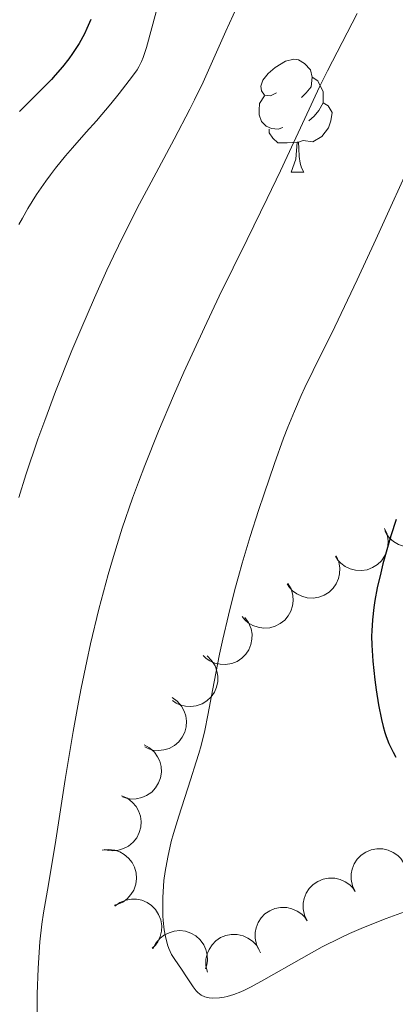
# Model space of a CAD drawing. Units: metres. Extents: x 667392 to 671919, y 4753214 to 4756293.
# Drawn here: x 669927 to 669961, y 4754130 to 4754218 of the extents above; entities that cross this region are included whole.
import ezdxf

# ---------------------------------------------------------------- set-up
doc = ezdxf.new("R2010")
doc.units = ezdxf.units.M
doc.header["$MEASUREMENT"] = 0
for name, color, linetype, lineweight in [('Carátula', 7, 'Continuous', 0), ('Elementos auxiliares', 7, 'Continuous', 0), ('Entidades rústicas y varios', 7, 'Continuous', 0), ('Relieve y altimetría', 7, 'Continuous', 0), ('Viales y ferrocarril', 7, 'Continuous', 0)]:
    doc.layers.add(name, color=color, linetype=linetype, lineweight=lineweight)

msp = doc.modelspace()

# ---------------------------------------------------------------- linework, layer by layer
at = {"layer": 'Carátula', "color": 7, "linetype": 'Continuous', "lineweight": 0}
msp.add_3dface([(667465.09, 4753213.52), (671918.72, 4753323.91), (671845.13, 4756293.01), (667391.5, 4756182.62)], dxfattribs=at)
at = {"layer": 'Elementos auxiliares', "color": 250, "linetype": 'Continuous', "lineweight": 0}
msp.add_3dface([(668339.3, 4753629.03), (671740.06, 4753713.32), (671682.03, 4756026.68), (668282.42, 4755942.37)], dxfattribs=at)
at = {"layer": 'Entidades rústicas y varios', "color": 92, "linetype": 'Continuous', "lineweight": 0, "flags": 128}
for points in [[(669950.07, 4754211.34), (669949.54, 4754211.07), (669949.01, 4754211.13), (669948.74, 4754211.5), (669948.69, 4754211.92), (669948.85, 4754212.44), (669949.33, 4754213.04), (669949.96, 4754213.57), (669950.86, 4754214.15), (669951.61, 4754214.31), (669952.03, 4754214.26), (669952.56, 4754213.94), (669953.09, 4754213.36), (669953.25, 4754212.72), (669953.14, 4754211.87), (669952.72, 4754211.34), (669952.3, 4754210.91)], [(669953.25, 4754212.72), (669953.73, 4754212.4), (669954.04, 4754211.76), (669954.2, 4754211.44), (669954.2, 4754210.86), (669954.2, 4754210.44), (669953.83, 4754209.75), (669953.41, 4754209.27), (669952.93, 4754208.85)], [(669950.65, 4754208.26), (669950.23, 4754208.1), (669949.64, 4754208.16), (669949.17, 4754208.37), (669948.74, 4754208.79), (669948.53, 4754209.38), (669948.53, 4754209.8), (669948.58, 4754210.38), (669949.01, 4754211.07)], [(669954.2, 4754210.44), (669954.66, 4754210.19), (669955, 4754209.57), (669954.89, 4754208.85), (669954.68, 4754208.21), (669954.1, 4754207.47), (669953.3, 4754206.99), (669952.45, 4754207.09), (669952.02, 4754206.96)], [(669951.91, 4754206.96), (669951.02, 4754206.88), (669950.18, 4754206.88), (669949.75, 4754207.31), (669949.43, 4754207.78), (669949.43, 4754208.1)], [(669951.37, 4754204.28), (669951.8, 4754205.44), (669951.91, 4754206.96), (669952.02, 4754206.96), (669952.06, 4754206.38), (669952.09, 4754205.69), (669952.16, 4754205.08), (669952.28, 4754204.68), (669952.49, 4754204.28)], [(669951.37, 4754204.28), (669952.49, 4754204.28)]]:
    msp.add_lwpolyline(points, dxfattribs=at)
for points, elevation in [([(669964.224, 4754174.582), (669964.404, 4754174.049), (669964.451, 4754173.465), (669964.391, 4754172.987), (669964.248, 4754172.564), (669964.017, 4754172.129), (669963.704, 4754171.749), (669963.323, 4754171.44), (669962.875, 4754171.213), (669962.388, 4754171.07), (669961.882, 4754171.032), (669961.337, 4754171.111), (669960.894, 4754171.277), (669960.465, 4754171.524), (669960.089, 4754171.842), (669959.862, 4754172.148), (669959.682, 4754172.492)], 1018.89), ([(669959.659, 4754172.69), (669959.884, 4754172.175), (669959.979, 4754171.597), (669959.96, 4754171.115), (669959.854, 4754170.683), (669959.661, 4754170.229), (669959.382, 4754169.824), (669959.028, 4754169.483), (669958.601, 4754169.219), (669958.128, 4754169.036), (669957.627, 4754168.955), (669957.077, 4754168.987), (669956.622, 4754169.115), (669956.173, 4754169.324), (669955.772, 4754169.609), (669955.519, 4754169.895), (669955.311, 4754170.223)], 1018.055), ([(669955.369, 4754170.256), (669955.594, 4754169.741), (669955.69, 4754169.163), (669955.671, 4754168.681), (669955.564, 4754168.248), (669955.372, 4754167.794), (669955.092, 4754167.39), (669954.739, 4754167.049), (669954.311, 4754166.785), (669953.838, 4754166.601), (669953.338, 4754166.52), (669952.787, 4754166.552), (669952.332, 4754166.68), (669951.884, 4754166.89), (669951.482, 4754167.175), (669951.23, 4754167.461), (669951.021, 4754167.788)], 1017.235), ([(669951.087, 4754167.819), (669951.366, 4754167.331), (669951.523, 4754166.767), (669951.556, 4754166.286), (669951.497, 4754165.844), (669951.354, 4754165.372), (669951.12, 4754164.939), (669950.805, 4754164.563), (669950.409, 4754164.254), (669949.959, 4754164.02), (669949.469, 4754163.886), (669948.919, 4754163.859), (669948.452, 4754163.937), (669947.984, 4754164.097), (669947.554, 4754164.337), (669947.273, 4754164.594), (669947.03, 4754164.897)], 1016.388), ([(669947.268, 4754164.799), (669947.601, 4754164.345), (669947.821, 4754163.803), (669947.908, 4754163.328), (669947.9, 4754162.883), (669947.811, 4754162.398), (669947.627, 4754161.942), (669947.358, 4754161.531), (669946.999, 4754161.18), (669946.578, 4754160.897), (669946.107, 4754160.708), (669945.563, 4754160.618), (669945.091, 4754160.643), (669944.607, 4754160.749), (669944.153, 4754160.939), (669943.844, 4754161.162), (669943.568, 4754161.436)], 1015.284), ([(669943.909, 4754161.381), (669944.315, 4754160.992), (669944.626, 4754160.496), (669944.794, 4754160.044), (669944.863, 4754159.604), (669944.86, 4754159.111), (669944.758, 4754158.63), (669944.564, 4754158.179), (669944.271, 4754157.771), (669943.906, 4754157.419), (669943.475, 4754157.151), (669942.954, 4754156.968), (669942.485, 4754156.911), (669941.991, 4754156.931), (669941.51, 4754157.04), (669941.167, 4754157.206), (669940.848, 4754157.427)], 1013.917), ([(669940.808, 4754157.688), (669941.268, 4754157.366), (669941.652, 4754156.923), (669941.887, 4754156.502), (669942.022, 4754156.077), (669942.095, 4754155.59), (669942.067, 4754155.099), (669941.944, 4754154.623), (669941.717, 4754154.175), (669941.41, 4754153.772), (669941.025, 4754153.441), (669940.539, 4754153.181), (669940.084, 4754153.053), (669939.592, 4754152.997), (669939.101, 4754153.031), (669938.736, 4754153.143), (669938.387, 4754153.313)], 1012.532), ([(669938.328, 4754153.511), (669938.821, 4754153.241), (669939.251, 4754152.842), (669939.531, 4754152.45), (669939.712, 4754152.043), (669939.837, 4754151.566), (669939.864, 4754151.075), (669939.793, 4754150.589), (669939.617, 4754150.118), (669939.355, 4754149.684), (669939.009, 4754149.313), (669938.554, 4754149.001), (669938.116, 4754148.824), (669937.633, 4754148.715), (669937.141, 4754148.695), (669936.767, 4754148.766), (669936.401, 4754148.897)], 1011.318), ([(669936.334, 4754148.989), (669936.848, 4754148.761), (669937.31, 4754148.4), (669937.621, 4754148.032), (669937.836, 4754147.642), (669938.001, 4754147.177), (669938.069, 4754146.69), (669938.039, 4754146.2), (669937.903, 4754145.716), (669937.679, 4754145.261), (669937.364, 4754144.863), (669936.937, 4754144.514), (669936.515, 4754144.301), (669936.044, 4754144.152), (669935.555, 4754144.09), (669935.176, 4754144.13), (669934.801, 4754144.23)], 1010.575), ([(669957.05, 4754140.488), (669956.809, 4754140.996), (669956.695, 4754141.571), (669956.698, 4754142.053), (669956.791, 4754142.489), (669956.969, 4754142.949), (669957.235, 4754143.362), (669957.577, 4754143.714), (669957.996, 4754143.992), (669958.462, 4754144.191), (669958.961, 4754144.288), (669959.512, 4754144.274), (669959.971, 4754144.16), (669960.426, 4754143.965), (669960.836, 4754143.693), (669961.097, 4754143.416), (669961.317, 4754143.095)], 1011.136), ([(669934.596, 4754144.161), (669935.154, 4754144.229), (669935.735, 4754144.155), (669936.191, 4754143.999), (669936.575, 4754143.773), (669936.955, 4754143.459), (669937.263, 4754143.075), (669937.488, 4754142.639), (669937.619, 4754142.154), (669937.659, 4754141.648), (669937.593, 4754141.145), (669937.405, 4754140.627), (669937.152, 4754140.227), (669936.823, 4754139.858), (669936.435, 4754139.555), (669936.089, 4754139.394), (669935.716, 4754139.288)], 1010.48), ([(669952.789, 4754137.884), (669952.547, 4754138.392), (669952.433, 4754138.967), (669952.437, 4754139.449), (669952.529, 4754139.885), (669952.707, 4754140.345), (669952.973, 4754140.758), (669953.315, 4754141.11), (669953.734, 4754141.388), (669954.201, 4754141.587), (669954.699, 4754141.684), (669955.25, 4754141.669), (669955.709, 4754141.556), (669956.164, 4754141.361), (669956.574, 4754141.089), (669956.836, 4754140.812), (669957.055, 4754140.491)], 1010.898), ([(669935.726, 4754139.197), (669936.182, 4754139.525), (669936.728, 4754139.74), (669937.203, 4754139.822), (669937.648, 4754139.809), (669938.132, 4754139.716), (669938.587, 4754139.528), (669938.994, 4754139.254), (669939.342, 4754138.891), (669939.621, 4754138.467), (669939.805, 4754137.995), (669939.889, 4754137.45), (669939.859, 4754136.978), (669939.748, 4754136.496), (669939.554, 4754136.043), (669939.328, 4754135.737), (669939.051, 4754135.464)], 1010.48), ([(669948.527, 4754135.28), (669948.286, 4754135.788), (669948.171, 4754136.363), (669948.175, 4754136.845), (669948.267, 4754137.281), (669948.445, 4754137.74), (669948.712, 4754138.154), (669949.054, 4754138.506), (669949.472, 4754138.784), (669949.939, 4754138.983), (669950.437, 4754139.08), (669950.988, 4754139.065), (669951.447, 4754138.952), (669951.902, 4754138.757), (669952.313, 4754138.485), (669952.574, 4754138.208), (669952.793, 4754137.887)], 1010.66), ([(669939.114, 4754135.41), (669939.369, 4754135.911), (669939.753, 4754136.353), (669940.137, 4754136.645), (669940.538, 4754136.839), (669941.011, 4754136.979), (669941.501, 4754137.021), (669941.989, 4754136.966), (669942.465, 4754136.804), (669942.907, 4754136.557), (669943.289, 4754136.222), (669943.615, 4754135.777), (669943.806, 4754135.345), (669943.929, 4754134.865), (669943.965, 4754134.374), (669943.906, 4754133.998), (669943.786, 4754133.628)], 1010.48), ([(669943.941, 4754133.349), (669943.806, 4754133.895), (669943.809, 4754134.481), (669943.909, 4754134.952), (669944.087, 4754135.361), (669944.353, 4754135.776), (669944.697, 4754136.128), (669945.103, 4754136.404), (669945.569, 4754136.592), (669946.066, 4754136.693), (669946.573, 4754136.689), (669947.111, 4754136.564), (669947.537, 4754136.361), (669947.944, 4754136.079), (669948.292, 4754135.731), (669948.492, 4754135.406), (669948.643, 4754135.048)], 1010.48)]:
    msp.add_lwpolyline(points, dxfattribs=dict(at, elevation=elevation))
at = {"layer": 'Relieve y altimetría', "color": 36, "linetype": 'Continuous', "lineweight": 0, "flags": 128}
for points, elevation in [([(669946.57, 4754218.92), (669945.58, 4754216.8), (669943.56, 4754212.28), (669942.81, 4754210.71), (669942.4, 4754209.88), (669941.01, 4754207.22), (669938.95, 4754203.41), (669937.93, 4754201.49), (669936.5, 4754198.68), (669935.6, 4754196.83), (669935.03, 4754195.6), (669933.92, 4754193.14), (669932.71, 4754190.34), (669931.93, 4754188.48), (669930.48, 4754184.85), (669929.51, 4754182.26), (669928.91, 4754180.61), (669927.84, 4754177.45), (669927.21, 4754175.43)], 985), ([(669939.4, 4754218.51), (669938.53, 4754215.34), (669938.26, 4754214.46), (669938.11, 4754214.11), (669937.86, 4754213.62), (669937.71, 4754213.37), (669937.31, 4754212.81), (669936.12, 4754211.27), (669935.37, 4754210.34), (669934.1, 4754208.85), (669933.2, 4754207.83), (669931.98, 4754206.45), (669931.37, 4754205.74), (669930.47, 4754204.64), (669930.03, 4754204.07), (669929.6, 4754203.49), (669928.79, 4754202.3), (669928.02, 4754201.06), (669927.53, 4754200.22), (669927.22, 4754199.65)], 980), ([(669957.23, 4754218.35), (669955.9, 4754215.79), (669954.59, 4754213.28), (669953.9, 4754211.86), (669952.58, 4754209.04), (669950.43, 4754204.4), (669949.26, 4754201.95), (669947.48, 4754198.31), (669944.99, 4754193.28), (669943.68, 4754190.53), (669941.86, 4754186.54), (669940.95, 4754184.46), (669939.62, 4754181.33), (669938.4, 4754178.27), (669937.83, 4754176.8), (669937.31, 4754175.39), (669936.39, 4754172.71), (669935.6, 4754170.21), (669935.14, 4754168.61), (669934.31, 4754165.52), (669933.58, 4754162.47), (669933.24, 4754160.93), (669932.74, 4754158.54), (669932.5, 4754157.3), (669932.03, 4754154.68)], 990), ([(669962.46, 4754206.19), (669958.89, 4754198.32), (669957.24, 4754194.74), (669955.24, 4754190.56), (669953.33, 4754186.7), (669952.6, 4754185.19), (669952.27, 4754184.49), (669951.66, 4754183.1), (669951.09, 4754181.69), (669950.71, 4754180.7), (669949.9, 4754178.45), (669948.97, 4754175.77), (669948.49, 4754174.29), (669947.75, 4754171.98), (669947.04, 4754169.62), (669946.7, 4754168.44), (669946.39, 4754167.28), (669945.82, 4754165.01), (669945.32, 4754162.87), (669945.03, 4754161.53), (669944.54, 4754159.1), (669943.99, 4754156.12), (669943.71, 4754154.78), (669943.38, 4754153.43), (669943.19, 4754152.72), (669942.96, 4754151.98), (669942.46, 4754150.41), (669941.4, 4754147.19), (669940.93, 4754145.65), (669940.73, 4754144.92), (669940.42, 4754143.55), (669940.19, 4754142.28), (669940.09, 4754141.47), (669940.04, 4754140.96), (669939.99, 4754139.95), (669939.98, 4754139.41), (669940, 4754138.35), (669940.03, 4754137.91), (669940.12, 4754137.08), (669940.22, 4754136.51), (669940.41, 4754135.77), (669940.52, 4754135.45), (669940.77, 4754134.91), (669941.06, 4754134.45), (669941.66, 4754133.61), (669942.1, 4754132.93), (669942.67, 4754132.05), (669942.96, 4754131.69), (669943.1, 4754131.54), (669943.4, 4754131.31), (669943.72, 4754131.15), (669943.94, 4754131.08), (669944.1, 4754131.06), (669944.42, 4754131.03), (669945.01, 4754131.06), (669945.42, 4754131.13), (669945.71, 4754131.19), (669946.3, 4754131.36), (669946.9, 4754131.6), (669947.24, 4754131.75), (669947.82, 4754132.04)], 995), ([(669932.03, 4754154.68), (669931.33, 4754150.44), (669930.49, 4754145.06), (669930.14, 4754142.9), (669929.75, 4754140.62), (669929.39, 4754138.6), (669929.25, 4754137.61), (669929.09, 4754136.02), (669929.02, 4754135.11), (669928.93, 4754133.67), (669928.85, 4754131.42), (669928.85, 4754129.45)], 990), ([(669947.82, 4754132.04), (669948.96, 4754132.66), (669952.28, 4754134.56), (669954.14, 4754135.58), (669955.74, 4754136.39), (669956.55, 4754136.77), (669957.78, 4754137.31), (669959.79, 4754138.1), (669962.07, 4754138.92)], 995)]:
    msp.add_lwpolyline(points, dxfattribs=dict(at, elevation=elevation))
at = {"layer": 'Relieve y altimetría', "color": 36, "linetype": 'Continuous', "lineweight": 30, "flags": 128}
for points, elevation in [([(669933.59, 4754217.82), (669933.26, 4754217.02), (669933.04, 4754216.55), (669932.56, 4754215.7), (669931.98, 4754214.81), (669931.65, 4754214.35), (669931.09, 4754213.64), (669930.45, 4754212.9), (669930.1, 4754212.52), (669928.93, 4754211.34), (669927.27, 4754209.68)], 975), ([(669960.68, 4754173.49), (669960.23, 4754172.05), (669959.52, 4754169.56), (669959.32, 4754168.77), (669959.01, 4754167.42), (669958.8, 4754166.31), (669958.7, 4754165.68), (669958.58, 4754164.59), (669958.52, 4754163.62), (669958.51, 4754163.13), (669958.53, 4754162.34), (669958.63, 4754160.91), (669958.8, 4754159.28), (669958.92, 4754158.39), (669959.13, 4754157.04), (669959.39, 4754155.74), (669959.54, 4754155.14), (669959.69, 4754154.59), (669959.81, 4754154.25), (669960.04, 4754153.63), (669960.41, 4754152.85), (669960.65, 4754152.41)], 1000)]:
    msp.add_lwpolyline(points, dxfattribs=dict(at, elevation=elevation))

# ---------------------------------------------------------------- meshes
at = {"layer": 'Viales y ferrocarril', "color": 7, "linetype": 'Continuous', "lineweight": 0}
mesh = msp.add_polyface(dxfattribs=at)
corners = [(669960.28, 4754517.78, 967.35), (669957.28, 4754517.82, 967.35), (669956.98, 4754505.79, 966.6), (669959.98, 4754505.61, 966.6), (669959.24, 4754498.08, 965.88), (669956.26, 4754498.46, 965.88), (669957.99, 4754489.83, 965.15), (669955.03, 4754490.38, 965.15), (669956.1, 4754481.45, 964.57), (669953.2, 4754482.21, 964.57), (669951.55, 4754476.56, 964.26), (669954.39, 4754475.6, 964.26), (669950.13, 4754464.29, 963.93), (669947.35, 4754465.43, 963.93), (669938.68, 4754438.5, 962.75), (669935.88, 4754439.58, 962.75), (669933.49, 4754432.47, 962.75), (669936.37, 4754431.61, 962.75), (669935.12, 4754426.77, 962.35), (669932.16, 4754427.31, 962.35), (669934.16, 4754418.42, 962.08), (669931.16, 4754418.58, 962.08), (669931.2, 4754403.88, 962.17), (669934.24, 4754401.36, 962.02), (669931.37, 4754394.03, 961.59), (669934.37, 4754393.99, 961.59), (669930.95, 4754384.15, 961.62), (669933.95, 4754383.89, 961.62), (669932.61, 4754373.69, 961.21), (669929.65, 4754374.19, 961.21), (669927.22, 4754362.72, 960.96), (669930.12, 4754361.96, 960.96), (669925.51, 4754347.01, 960.98), (669922.63, 4754347.87, 960.98), (669918.37, 4754333.51, 960.63), (669919.54, 4754327.79, 960.5), (669914.31, 4754323.33, 960.38), (669917.01, 4754322.03, 960.38), (669891.29, 4754272.36, 959.26), (669888.61, 4754273.7, 959.26), (669866.02, 4754227.49, 958.1), (669868.68, 4754226.09, 958.1), (669852.21, 4754196.65, 956.2), (669849.57, 4754198.07, 956.2), (669843.88, 4754186.9, 955.45), (669845.78, 4754183.82, 955.33), (669839.99, 4754178.31, 954.88), (669842.77, 4754177.19, 954.88), (669837.45, 4754171.13, 954.61), (669840.31, 4754170.23, 954.61), (669834.67, 4754161.29, 954.61), (669837.59, 4754160.59, 954.61), (669829.9, 4754138.15, 954.45), (669831.59, 4754131.29, 954.56), (669829.49, 4754136.13, 954.44), (669827.43, 4754126.11, 954.38), (669830.14, 4754124.46, 954.34), (669822.82, 4754104.35, 953.68)]
mesh.append_faces([[corners[k] for k in face] for face in [(0, 2, 3), (3, 2, 4), (4, 5, 6), (6, 7, 8), (8, 10, 11), (11, 10, 12), (12, 13, 14), (14, 16, 17), (17, 16, 18), (18, 19, 20), (20, 22, 23), (23, 24, 25), (25, 26, 27), (27, 26, 28), (28, 30, 31), (31, 30, 32), (32, 34, 35), (35, 36, 37), (37, 36, 38), (38, 40, 41), (41, 40, 42), (42, 44, 45), (45, 46, 47), (47, 48, 49), (49, 50, 51), (51, 52, 53), (53, 55, 56)]], dxfattribs={"vtx0": -1, "vtx1": -1, "color": 7})
mesh.append_faces([[corners[k] for k in face] for face in [(0, 1, 2), (4, 2, 5), (6, 5, 7), (8, 7, 9), (8, 9, 10), (12, 10, 13), (14, 13, 15), (14, 15, 16), (18, 16, 19), (20, 19, 21), (20, 21, 22), (23, 22, 24), (25, 24, 26), (28, 26, 29), (28, 29, 30), (32, 30, 33), (32, 33, 34), (35, 34, 36), (38, 36, 39), (38, 39, 40), (42, 40, 43), (42, 43, 44), (45, 44, 46), (47, 46, 48), (49, 48, 50), (51, 50, 52), (53, 52, 54), (53, 54, 55), (56, 55, 57)]], dxfattribs={"vtx0": -1, "vtx2": -1, "color": 7})

doc.saveas('drawing.dxf')
